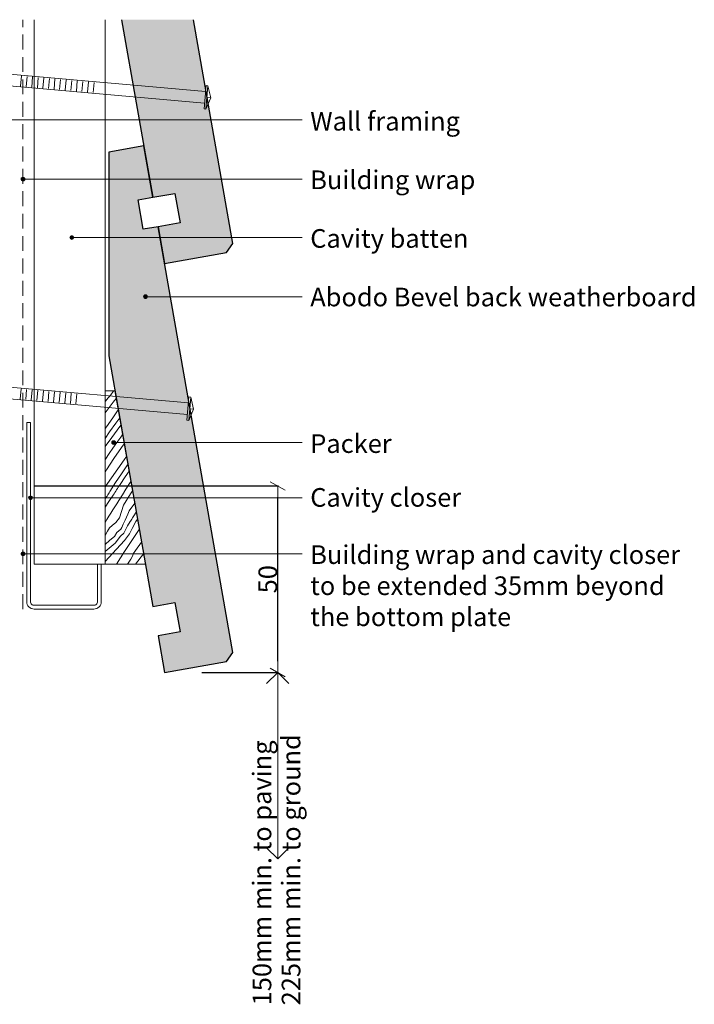
# Model space of a CAD drawing. Units: millimetres. Extents: x 1811 to 2153, y -514 to -229.
# Drawn here: x 1972 to 2153, y -493 to -229 of the extents above; entities that cross this region are included whole.
import ezdxf

# ---------------------------------------------------------------- set-up
doc = ezdxf.new("R2010")
doc.units = ezdxf.units.MM
doc.header["$MEASUREMENT"] = 0
doc.linetypes.add('Dashed', pattern=[6, 4, -2])
for name, color, linetype, lineweight in [('0_Pen_No__1', 7, 'Continuous', 0), ('0_Pen_No__2', 7, 'Continuous', 13), ('Documentation_ Floor_Pen_No__1', 7, 'Continuous', 0), ('Documentation_ Floor_Pen_No__2', 7, 'Continuous', 13), ('Documentation_ Floor_Pen_No__4', 7, 'Continuous', 25), ('False Bits_ Plan_Pen_No__1', 7, 'Continuous', 0), ('False Bits_ Plan_Pen_No__2', 7, 'Continuous', 13), ('Fills_ Pattern_Pen_No__1', 7, 'Continuous', 0), ('Fills_ Pattern_Pen_No__2', 7, 'Continuous', 13)]:
    doc.layers.add(name, color=color, linetype=linetype, lineweight=lineweight)
doc.layers.add('Documentation_ Floor', color=7, linetype='Continuous')
doc.layers.add('Fills_ Pattern_Pen_No__153', color=7, linetype='Continuous', lineweight=13, true_color=0xb9b9b9)
doc.styles.add('GENERATED_STYLE_1', font='arial.ttf')
doc.dimstyles.new('GENERATED_STYLE__1', dxfattribs={"dimtxt": 5, "dimasz": 3.04, "dimexe": 0.18, "dimexo": 10, "dimgap": 0.09, "dimtad": 1, "dimdec": 0, "dimzin": 0, "dimdsep": 46, "dimtxsty": 'GENERATED_STYLE_1', "dimblk": 'ARROWHEAD_2', "dimblk1": 'ARROWHEAD_2', "dimblk2": 'ARROWHEAD_2', "dimcen": 0.09, "dimclrd": 7, "dimclre": 7, "dimclrt": 7, "dimadec": 0, "dimazin": 0, "dimtfac": 1, "dimtdec": 4, "dimtmove": 0, "dimatfit": 3, "dimfxl": 1, "dimtolj": 1, "dimtzin": 0, "dimarcsym": 0})

# ---------------------------------------------------------------- blocks, each defined once
blk = doc.blocks.new('Line_2', base_point=(2055.41, -507.13))
at = {"layer": 'Documentation_ Floor_Pen_No__2', "linetype": 'Continuous'}
for p, q in [((2055.41, -507.13), (2052.41, -510.13)), ((2055.41, -507.13), (2055.41, -557.13)), ((2055.41, -507.13), (2058.41, -510.13)), ((2055.41, -557.13), (2052.41, -554.13)), ((2055.41, -557.13), (2058.41, -554.13))]:
    blk.add_line(p, q, dxfattribs=at)
blk = doc.blocks.new('ARROWHEAD_2')
at = {"color": 0, "linetype": 'Continuous', "lineweight": 0}
for p, q in [((0, 0), (-1, 0)), ((-0.378, -0.655), (0.378, 0.655))]:
    blk.add_line(p, q, dxfattribs=at)
blk = doc.blocks.new('*D39')
at = {"layer": 'Defpoints', "color": 0, "linetype": 'Continuous', "transparency": 16777216}
for p in [(1966.36, -354.29), (2041.63, -354.29), (2011.29, -404.29)]:
    blk.add_point(p, dxfattribs=at)
at = {"layer": 'Documentation_ Floor', "color": 7, "linetype": 'Continuous', "lineweight": -2, "transparency": 16777216}
for p, q in [((1976.36, -354.29), (2041.81, -354.29)), ((2041.63, -401.25), (2041.63, -357.33)), ((2021.29, -404.29), (2041.81, -404.29))]:
    blk.add_line(p, q, dxfattribs=at)
at = {"layer": 'Documentation_ Floor', "color": 7, "linetype": 'Continuous', "lineweight": -2, "transparency": 16777216, "xscale": 3.04, "yscale": 3.04, "zscale": 3.04}
for p, rotation in [((2041.63, -354.29), 90), ((2041.63, -404.29), 270)]:
    blk.add_blockref('ARROWHEAD_2', p, dxfattribs=dict(at, rotation=rotation))
at = {"layer": 'Documentation_ Floor', "color": 7, "linetype": 'Continuous', "transparency": 16777216, "insert": (2038.99, -379.29), "char_height": 5, "attachment_point": 5, "rotation": 90, "style": 'GENERATED_STYLE_1'}
blk.add_mtext('\\A1;50', dxfattribs=at)

msp = doc.modelspace()

# ---------------------------------------------------------------- hatches: boundary and pattern name
at = {"layer": 'Documentation_ Floor', "linetype": 'Continuous', "lineweight": 0, "true_color": 0x000000}
for points in [[(1973.86, -272.01), (1973.82, -271.82), (1973.71, -271.66), (1973.55, -271.55), (1973.36, -271.51), (1973.17, -271.55), (1973, -271.66), (1972.89, -271.82), (1972.86, -272.01), (1972.89, -272.2), (1973, -272.37), (1973.17, -272.47), (1973.36, -272.51), (1973.55, -272.47), (1973.71, -272.37), (1973.82, -272.2)], [(1986.95, -287.7), (1986.91, -287.5), (1986.8, -287.34), (1986.64, -287.23), (1986.45, -287.2), (1986.26, -287.23), (1986.1, -287.34), (1985.99, -287.5), (1985.95, -287.7), (1985.99, -287.89), (1986.1, -288.05), (1986.26, -288.16), (1986.45, -288.2), (1986.64, -288.16), (1986.8, -288.05), (1986.91, -287.89)], [(2006.68, -303.55), (2006.64, -303.36), (2006.54, -303.19), (2006.37, -303.09), (2006.18, -303.05), (2005.99, -303.09), (2005.83, -303.19), (2005.72, -303.36), (2005.68, -303.55), (2005.72, -303.74), (2005.83, -303.9), (2005.99, -304.01), (2006.18, -304.05), (2006.37, -304.01), (2006.54, -303.9), (2006.64, -303.74)], [(1998.17, -342.65), (1998.13, -342.46), (1998.02, -342.29), (1997.86, -342.19), (1997.67, -342.15), (1997.48, -342.19), (1997.32, -342.29), (1997.21, -342.46), (1997.17, -342.65), (1997.21, -342.84), (1997.32, -343), (1997.48, -343.11), (1997.67, -343.15), (1997.86, -343.11), (1998.02, -343), (1998.13, -342.84)], [(1975.86, -357.44), (1975.82, -357.25), (1975.71, -357.09), (1975.55, -356.98), (1975.36, -356.94), (1975.17, -356.98), (1975, -357.09), (1974.89, -357.25), (1974.86, -357.44), (1974.89, -357.63), (1975, -357.79), (1975.17, -357.9), (1975.36, -357.94), (1975.55, -357.9), (1975.71, -357.79), (1975.82, -357.63)], [(1973.86, -372.5), (1973.82, -372.31), (1973.71, -372.15), (1973.55, -372.04), (1973.36, -372), (1973.17, -372.04), (1973, -372.15), (1972.89, -372.31), (1972.86, -372.5), (1972.89, -372.69), (1973, -372.86), (1973.17, -372.96), (1973.36, -373), (1973.55, -372.96), (1973.71, -372.86), (1973.82, -372.69)]]:
    msp.add_hatch(color=18, dxfattribs=at).paths.add_polyline_path(points)
at = {"layer": 'Fills_ Pattern_Pen_No__153', "linetype": 'Continuous'}
for points in [[(2009.56, -284.78), (2011.29, -294.63), (2027.91, -291.7), (2029.63, -289.25), (2019.09, -229.29), (1999.79, -229.29), (2008.17, -276.9), (2014.08, -275.86), (2015.47, -283.74)], [(2008.17, -276.9), (2005.74, -263.11), (1996.36, -264.76), (1996.36, -319.41), (2008.17, -386.56), (2014.08, -385.52), (2015.47, -393.4), (2009.56, -394.44), (2011.29, -404.29), (2027.91, -401.36), (2029.63, -398.9), (2009.56, -284.78), (2005.62, -285.47), (2004.23, -277.59)]]:
    msp.add_hatch(color=256, dxfattribs=at).paths.add_polyline_path(points)

# ---------------------------------------------------------------- linework, layer by layer
at = {"layer": '0_Pen_No__1', "linetype": 'Dashed'}
msp.add_line((1973.36, -387.29), (1973.36, -229.29), dxfattribs=at)
at = {"layer": '0_Pen_No__2', "linetype": 'Continuous'}
for p, q in [((1976.36, -375.29), (1976.36, -229.29)), ((1995.36, -375.29), (1995.36, -229.29)), ((1995.36, -375.29), (1976.36, -375.29))]:
    msp.add_line(p, q, dxfattribs=at)
at = {"layer": 'Documentation_ Floor_Pen_No__1', "linetype": 'Continuous', "flags": 128}
for points in [[(2048.18, -256.12), (1963, -256.12)], [(2048.18, -272.01), (1973.86, -272.01)], [(2048.18, -287.7), (1986.95, -287.7)], [(2048.18, -303.55), (2006.68, -303.55)], [(2048.18, -342.65), (1998.17, -342.65)], [(2048.18, -357.44), (1975.86, -357.44)], [(2048.18, -372.5), (1973.86, -372.5)]]:
    msp.add_lwpolyline(points, dxfattribs=at)
at = {"layer": 'Documentation_ Floor_Pen_No__1', "linetype": 'Continuous'}
for centre in [(1973.36, -272.01), (1986.45, -287.7), (2006.18, -303.55), (1997.67, -342.65), (1975.36, -357.44), (1973.36, -372.5)]:
    msp.add_circle(centre, 0.5, dxfattribs=at)
at = {"layer": 'Documentation_ Floor_Pen_No__2', "linetype": 'Continuous'}
for p, q in [((2022.95, -246.98), (2023.67, -250.2)), ((2023.67, -250.2), (2022.4, -253.24)), ((2023.67, -250.2), (2022.68, -250.11)), ((2018.35, -330.47), (2019.07, -333.69)), ((2019.07, -333.69), (2017.8, -336.73)), ((2019.07, -333.69), (2018.07, -333.6))]:
    msp.add_line(p, q, dxfattribs=at)
at = {"layer": 'Documentation_ Floor_Pen_No__4', "linetype": 'Continuous'}
for p, q in [((1999.79, -229.29), (2008.17, -276.9)), ((2029.63, -289.25), (2019.09, -229.29)), ((2005.74, -263.11), (1996.36, -264.76)), ((2008.17, -276.9), (2005.74, -263.11)), ((1996.36, -264.76), (1996.36, -319.41)), ((2004.23, -277.59), (2008.17, -276.9)), ((2008.17, -276.9), (2014.08, -275.86)), ((2014.08, -275.86), (2015.47, -283.74)), ((2005.62, -285.47), (2004.23, -277.59)), ((2009.56, -284.78), (2005.62, -285.47)), ((2015.47, -283.74), (2009.56, -284.78)), ((2029.63, -398.9), (2009.56, -284.78)), ((2009.56, -284.78), (2011.29, -294.63)), ((2027.91, -291.7), (2029.63, -289.25)), ((2011.29, -294.63), (2027.91, -291.7)), ((1996.36, -319.41), (2008.17, -386.56)), ((2008.17, -386.56), (2014.08, -385.52)), ((2014.08, -385.52), (2015.47, -393.4)), ((2015.47, -393.4), (2009.56, -394.44)), ((2009.56, -394.44), (2011.29, -404.29)), ((2027.91, -401.36), (2029.63, -398.9)), ((2011.29, -404.29), (2027.91, -401.36))]:
    msp.add_line(p, q, dxfattribs=at)
at = {"layer": 'False Bits_ Plan_Pen_No__1', "linetype": 'Continuous'}
for p, q in [((1972.73, -247.12), (1972.97, -244.38)), ((1974.23, -247.25), (1974.47, -244.51)), ((1975.72, -247.38), (1975.96, -244.64)), ((1977.22, -247.51), (1977.46, -244.77)), ((1978.71, -247.64), (1978.95, -244.9)), ((1980.21, -247.77), (1980.45, -245.03)), ((1981.7, -247.9), (1981.94, -245.16)), ((1983.19, -248.04), (1983.43, -245.3)), ((1984.69, -248.17), (1984.93, -245.43)), ((1986.18, -248.3), (1986.42, -245.56)), ((1987.68, -248.43), (1987.92, -245.69)), ((1989.17, -248.56), (1989.41, -245.82)), ((1990.67, -248.69), (1990.91, -245.95)), ((1992.16, -248.82), (1992.4, -246.08)), ((1972.61, -331), (1972.85, -328.26)), ((1974.11, -331.13), (1974.35, -328.39)), ((1975.6, -331.26), (1975.84, -328.52)), ((1977.1, -331.39), (1977.34, -328.65)), ((1978.59, -331.52), (1978.83, -328.78)), ((1980.08, -331.65), (1980.32, -328.92)), ((1981.58, -331.79), (1981.82, -329.05)), ((1983.07, -331.92), (1983.31, -329.18)), ((1984.57, -332.05), (1984.81, -329.31)), ((1986.06, -332.18), (1986.3, -329.44)), ((1987.56, -332.31), (1987.8, -329.57))]:
    msp.add_line(p, q, dxfattribs=at)
at = {"layer": 'False Bits_ Plan_Pen_No__2', "linetype": 'Continuous'}
for p, q in [((2022.32, -248.5), (1941.61, -241.44)), ((2022.04, -251.63), (1941.34, -244.57)), ((2021.91, -253.19), (2022.45, -246.94)), ((2022.4, -253.24), (2022.95, -246.98)), ((2022.45, -246.94), (2022.95, -246.98)), ((2022.4, -253.24), (2021.91, -253.19)), ((2017.71, -331.99), (1937.01, -324.92)), ((2017.44, -335.12), (1936.73, -328.06)), ((2017.3, -336.68), (2017.85, -330.43)), ((2017.8, -336.73), (2018.35, -330.47)), ((2017.85, -330.43), (2018.35, -330.47)), ((2017.8, -336.73), (2017.3, -336.68))]:
    msp.add_line(p, q, dxfattribs=at)
at = {"layer": 'Fills_ Pattern_Pen_No__1', "linetype": 'Continuous', "flags": 128}
for points in [[(1992.36, -386.29), (1976.36, -386.29, -0.414214), (1975.36, -385.29), (1975.36, -337.29), (1974.36, -337.29), (1974.36, -385.29, 0.414214), (1976.36, -387.29), (1992.36, -387.29)], [(1992.36, -387.29, 0.414214), (1994.36, -385.29), (1994.36, -375.29), (1993.36, -375.29), (1993.36, -385.29, -0.414214), (1992.36, -386.29)]]:
    msp.add_lwpolyline(points, format="xyb", dxfattribs=at)
at = {"layer": 'Fills_ Pattern_Pen_No__153', "linetype": 'Continuous'}
for p, q in [((1996.2, -330.68), (1996.88, -329.84)), ((1996.88, -329.84), (1997.57, -329)), ((1997.57, -329), (1997.74, -328.8)), ((1995.36, -331.74), (1995.52, -331.53)), ((1995.39, -334.64), (1997.57, -331.79)), ((1995.52, -331.53), (1996.2, -330.68)), ((1997.57, -331.79), (1998.36, -330.8)), ((1995.36, -334.69), (1995.39, -334.64)), ((1997.43, -336), (1998.91, -333.92)), ((1995.72, -338.41), (1997.43, -336)), ((1996.55, -339.82), (1998.21, -337.49)), ((1998.21, -337.49), (1999.28, -336.01)), ((1995.36, -338.91), (1995.72, -338.41)), ((1995.36, -341.54), (1996.55, -339.82)), ((1997.14, -341.34), (1998.6, -339.34)), ((1998.6, -339.34), (1999.62, -337.98)), ((1999.57, -341.17), (2000.07, -340.51)), ((1995.7, -343.36), (1997.14, -341.34)), ((1997.47, -344.13), (1998.51, -342.64)), ((1998.51, -342.64), (1999.57, -341.17)), ((1999.75, -344.01), (2000.5, -342.97)), ((1995.36, -343.86), (1995.7, -343.36)), ((1995.46, -347.14), (1996.45, -345.62)), ((1996.45, -345.62), (1997.47, -344.13)), ((1997.71, -346.96), (1999.75, -344.01)), ((1995.36, -347.3), (1995.46, -347.14)), ((1995.74, -349.95), (1997.71, -346.96)), ((1998.76, -349.68), (2000.47, -347.28)), ((2000.47, -347.28), (2001.1, -346.39)), ((1995.36, -350.57), (1995.74, -349.95)), ((1997.05, -352.09), (1998.76, -349.68)), ((1998.2, -353.39), (1999.78, -351.01)), ((1999.78, -351.01), (2001.39, -348.64)), ((2000.76, -351.87), (2001.8, -350.36)), ((2001.39, -348.64), (2001.48, -348.51)), ((1995.36, -354.48), (1997.05, -352.09)), ((1996.64, -355.79), (1998.2, -353.39)), ((1999.38, -353.93), (2000.76, -351.87)), ((2000.95, -355.13), (2001.93, -353.6)), ((2001.93, -353.6), (2002.28, -353.07)), ((1996.27, -356.39), (1996.45, -356.09)), ((1996.45, -356.09), (1996.64, -355.79)), ((1997.8, -356.37), (1998.02, -356.02)), ((1998.02, -356.02), (1998.25, -355.67)), ((1998.25, -355.67), (1998.47, -355.32)), ((1998.47, -355.32), (1998.7, -354.97)), ((1998.7, -354.97), (1998.92, -354.62)), ((1998.92, -354.62), (1999.15, -354.27)), ((1999.15, -354.27), (1999.38, -353.93)), ((2000.01, -356.68), (2000.95, -355.13)), ((2002.21, -356.42), (2002.73, -355.63)), ((1995.36, -357.82), (1995.51, -357.57)), ((1995.36, -360.01), (1996.36, -358.49)), ((1995.51, -357.57), (1995.7, -357.28)), ((1995.7, -357.28), (1995.89, -356.98)), ((1995.89, -356.98), (1996.08, -356.68)), ((1996.08, -356.68), (1996.27, -356.39)), ((1996.36, -358.49), (1997.57, -356.72)), ((1997.57, -356.72), (1997.8, -356.37)), ((1998.53, -359.06), (1999.08, -358.23)), ((1999.08, -358.23), (2000.01, -356.68)), ((2000.31, -359.46), (2002.21, -356.42)), ((2001.81, -360.96), (2003.3, -358.86)), ((1996.36, -362.42), (1996.89, -361.58)), ((1996.89, -361.58), (1997.43, -360.73)), ((1997.43, -360.73), (1997.98, -359.9)), ((1997.98, -359.9), (1998.53, -359.06)), ((1999.79, -361.15), (1999.2, -362.81)), ((2000.31, -359.46), (1999.79, -361.15)), ((2001.81, -360.96), (2001.46, -361.81)), ((2003.11, -362.26), (2003.73, -361.3)), ((1995.36, -364.05), (1995.83, -363.27)), ((1995.83, -363.27), (1996.36, -362.42)), ((2000.72, -363.5), (2000.58, -363.8)), ((2001.1, -362.66), (2000.72, -363.5)), ((2001.46, -361.81), (2001.1, -362.66)), ((2002.13, -363.8), (2002.17, -363.74)), ((2002.17, -363.74), (2002.36, -363.44)), ((2002.36, -363.44), (2002.54, -363.15)), ((2002.54, -363.15), (2002.73, -362.85)), ((2002.73, -362.85), (2002.92, -362.56)), ((2002.92, -362.56), (2003.11, -362.26)), ((2003.62, -363.8), (2004.04, -363.19)), ((2004.04, -363.19), (2004.05, -363.16)), ((2002.51, -368.88), (2004.55, -365.97)), ((2000.54, -371.88), (2002.51, -368.88)), ((2003.56, -371.61), (2005.15, -369.38)), ((1998.42, -375.29), (2000.54, -371.88)), ((2002.92, -372.5), (2003.56, -371.61))]:
    msp.add_line(p, q, dxfattribs=at)
at = {"layer": 'Fills_ Pattern_Pen_No__153'}
for p, q in [((1998.25, -364.05), (1997.24, -364.89)), ((1999.2, -362.81), (1998.25, -364.05)), ((2000.58, -363.8), (2000.24, -364.52)), ((2002.13, -363.8), (2001.38, -364.99)), ((2003.62, -363.8), (2002.64, -365.68)), ((1995.99, -366.45), (1995.36, -367.57)), ((1996.54, -365.47), (1995.99, -366.45)), ((1997.24, -364.89), (1996.54, -365.47)), ((1998.49, -366.76), (1997.85, -367.85)), ((1999.02, -366.35), (1998.49, -366.76)), ((1999.6, -365.9), (1999.02, -366.35)), ((1999.84, -365.38), (1999.6, -365.9)), ((2000.24, -364.52), (1999.84, -365.38)), ((2001.02, -365.73), (2000.42, -366.97)), ((2001.38, -364.99), (2001.02, -365.73)), ((2002.64, -365.68), (2001.89, -367.12)), ((1996.66, -368.85), (1995.36, -369.95)), ((1997.85, -367.85), (1996.66, -368.85)), ((1999.52, -367.78), (1998.11, -369.64)), ((2000.59, -368.9), (1998.42, -371.24)), ((2000.42, -366.97), (1999.52, -367.78)), ((2001.89, -367.12), (2000.59, -368.9)), ((1996.44, -371), (1995.36, -371.88)), ((1998.42, -371.24), (1995.36, -374.54)), ((1998.11, -369.64), (1996.44, -371)), ((2002.27, -373.87), (2001.39, -375.29)), ((2002.77, -372.9), (2002.27, -373.87)), ((2002.92, -372.5), (2002.77, -372.9)), ((2003.52, -375.29), (2005.7, -372.5))]:
    msp.add_line(p, q, dxfattribs=at)
at = {"layer": 'Fills_ Pattern_Pen_No__2', "linetype": 'Continuous'}
for p, q in [((1998.01, -328.8), (1995.36, -328.8)), ((1995.36, -328.8), (1995.36, -375.29)), ((2006.19, -375.29), (1998.01, -328.8)), ((1995.36, -375.29), (2006.19, -375.29))]:
    msp.add_line(p, q, dxfattribs=at)

# ---------------------------------------------------------------- block references
at = {"layer": 'Documentation_ Floor', "linetype": 'Continuous'}
msp.add_blockref('Line_2', (2041.63, -404.29), dxfattribs=at)

# ---------------------------------------------------------------- texts
at = {"layer": 'Documentation_ Floor_Pen_No__1', "linetype": 'Continuous', "char_height": 5, "attachment_point": 1, "style": 'GENERATED_STYLE_1'}
for s, insert in [('{Wall framing\\P}', (2050.36, -254)), ('{Building wrap\\P}', (2050.36, -269.71)), ('{Cavity batten\\P}', (2050.36, -285.43)), ('Abodo Bevel back weatherboard', (2050.36, -301.14)), ('{Packer\\P}', (2050.36, -340.43)), ('{Cavity closer\\P}', (2050.36, -354.86)), ('Building wrap and cavity closer\\Pto be extended 35mm beyond\\Pthe bottom plate', (2050.36, -370.2))]:
    msp.add_mtext(s, dxfattribs=dict(at, insert=insert))
at = {"layer": 'Documentation_ Floor_Pen_No__1', "linetype": 'Continuous', "insert": (2034.92, -493.53), "char_height": 5, "attachment_point": 1, "rotation": 90, "line_spacing_factor": 0.93556, "style": 'GENERATED_STYLE_1'}
msp.add_mtext('{150mm min. to paving\\P225mm min. to ground}', dxfattribs=at)

# ---------------------------------------------------------------- dimensions: what is measured, and where the dimension line sits
at = {"layer": 'Documentation_ Floor', "linetype": 'Continuous'}
dim = msp.add_linear_dim(base=(2041.63, -354.29), p1=(2011.29, -404.29), p2=(1966.36, -354.29), angle=90, dimstyle='GENERATED_STYLE__1', dxfattribs=at)
dim.commit()
dim.dimension.update_dxf_attribs({"geometry": '*D39', "text_midpoint": (2038.99, -379.29)})

doc.saveas('drawing.dxf')
